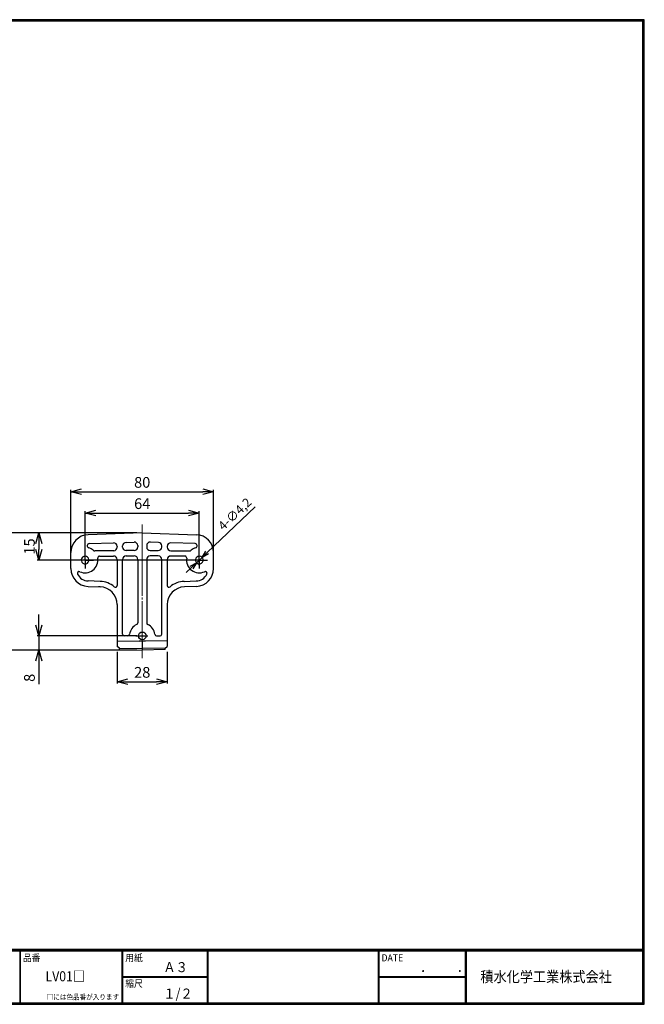
# Model space of a CAD drawing. Extents: x -385 to 412, y -730 to -178.
# Drawn here: x 62 to 412, y -730 to -178 of the extents above; entities that cross this region are included whole.
import ezdxf

# ---------------------------------------------------------------- set-up
doc = ezdxf.new("R2010")
doc.units = 0
doc.header["$MEASUREMENT"] = 0
doc.linetypes.add('CENTER', pattern=[2, 1.25, -0.25, 0.25, -0.25])
doc.linetypes.add('CENTERX2', pattern=[43, 40, -1, 1, -1])
doc.layers.get('0').update_dxf_attribs({"linetype": 'CONTINUOUS'})
doc.layers.get('DEFPOINTS').update_dxf_attribs({"linetype": 'CONTINUOUS'})
for name, color, linetype in [('0_______', 7, 'CONTINUOUS'), ('CENTER L', 1, 'CENTER'), ('MOJI', 2, 'CONTINUOUS'), ('SEIHIN', 3, 'CONTINUOUS'), ('SUNPOU', 4, 'CONTINUOUS'), ('ZUWAKU', 7, 'CONTINUOUS')]:
    doc.layers.add(name, color=color, linetype=linetype)
doc.styles.add('MSPｺﾞｼｯｸ', font='txt')
doc.styles.get("Standard").update_dxf_attribs({"font": 'TXT', "bigfont": 'bigfont.shx'})
doc.styles.add('ｽﾀｲﾙ1', font='txt')
doc.dimstyles.new('ISO-25', dxfattribs={"dimtxt": 2.5, "dimasz": 2.5, "dimexe": 1.25, "dimexo": 0.625, "dimtad": 1, "dimtxsty": 'Standard', "dimcen": 2.5, "dimadec": 0, "dimazin": 0, "dimtfac": 1, "dimtmove": 0, "dimatfit": 3, "dimfxl": 0, "dimarcsym": 0})

# ---------------------------------------------------------------- blocks, each defined once
blk = doc.blocks.new('SW_CENTERMARKSYMBOL_7')
at = {"layer": '0_______', "color": 0}
for p, q in [((-2.5, 0), (-4.625, 0)), ((0, 0), (-2.5, 0)), ((0, 2.5), (0, 4.625)), ((0, 0), (0, 2.5)), ((0, 0), (0, -2.5)), ((0, 0), (2.5, 0)), ((2.5, 0), (4.625, 0)), ((0, -2.5), (0, -4.625))]:
    blk.add_line(p, q, dxfattribs=at)
blk = doc.blocks.new('_OPEN30')
at = {"color": 0, "linetype": 'ByBlock', "lineweight": -2}
for p, q in [((-1, 0.267949), (0, 0)), ((0, 0), (-1, -0.267949)), ((0, 0), (-1, 0))]:
    blk.add_line(p, q, dxfattribs=at)
blk = doc.blocks.new('*D218')
at = {"layer": 'DEFPOINTS', "color": 0}
for p in [(116.99, -529.17), (144.99, -529.17), (144.99, -549)]:
    blk.add_point(p, dxfattribs=at)
at = {"layer": 'SUNPOU', "lineweight": -2}
for p, q in [((116.99, -532.17), (116.99, -550)), ((144.99, -532.17), (144.99, -550)), ((122.99, -549), (138.99, -549))]:
    blk.add_line(p, q, dxfattribs=at)
at = {"layer": 'SUNPOU', "lineweight": -2, "xscale": 6, "yscale": 6, "zscale": 6, "rotation": 180}
blk.add_blockref('_OPEN30', (116.99, -549), dxfattribs=at)
at = {"layer": 'SUNPOU', "lineweight": -2, "xscale": 6, "yscale": 6, "zscale": 6}
blk.add_blockref('_OPEN30', (144.99, -549), dxfattribs=at)
at = {"layer": 'SUNPOU', "insert": (130.99, -544.5), "char_height": 6, "attachment_point": 5}
blk.add_mtext('28', dxfattribs=at)
blk = doc.blocks.new('*D219')
at = {"layer": 'DEFPOINTS', "color": 0}
for p in [(130.99, -465.59), (73.05, -480.84), (162.99, -480.84)]:
    blk.add_point(p, dxfattribs=at)
at = {"layer": 'SUNPOU', "lineweight": -2}
for p, q in [((127.99, -465.59), (72.05, -465.59)), ((73.05, -471.59), (73.05, -474.84)), ((159.99, -480.84), (72.05, -480.84))]:
    blk.add_line(p, q, dxfattribs=at)
at = {"layer": 'SUNPOU', "lineweight": -2, "xscale": 6, "yscale": 6, "zscale": 6}
for p, rotation in [((73.05, -465.59), 90), ((73.05, -480.84), 270)]:
    blk.add_blockref('_OPEN30', p, dxfattribs=dict(at, rotation=rotation))
at = {"layer": 'SUNPOU', "insert": (68.55, -473.21), "char_height": 6, "attachment_point": 5, "rotation": 90}
blk.add_mtext('15', dxfattribs=at)
blk = doc.blocks.new('*D220')
at = {"layer": 'DEFPOINTS', "color": 0}
for p in [(130.99, -465.58), (53.61, -531.28), (130.99, -531.28)]:
    blk.add_point(p, dxfattribs=at)
at = {"layer": 'SUNPOU', "lineweight": -2}
for p, q in [((127.99, -465.58), (52.61, -465.58)), ((53.61, -471.58), (53.61, -525.28)), ((127.99, -531.28), (52.61, -531.28))]:
    blk.add_line(p, q, dxfattribs=at)
at = {"layer": 'SUNPOU', "lineweight": -2, "xscale": 6, "yscale": 6, "zscale": 6}
for p, rotation in [((53.61, -465.58), 90), ((53.61, -531.28), 270)]:
    blk.add_blockref('_OPEN30', p, dxfattribs=dict(at, rotation=rotation))
at = {"layer": 'SUNPOU', "insert": (49.11, -498.43), "char_height": 6, "attachment_point": 5, "rotation": 90}
blk.add_mtext('66', dxfattribs=at)
blk = doc.blocks.new('*D221')
at = {"layer": 'DEFPOINTS', "color": 0}
for p in [(162.99, -454.48), (98.99, -480.84), (162.99, -480.84)]:
    blk.add_point(p, dxfattribs=at)
at = {"layer": 'SUNPOU', "lineweight": -2}
for p, q in [((98.99, -477.84), (98.99, -453.48)), ((104.99, -454.48), (156.99, -454.48)), ((162.99, -477.84), (162.99, -453.48))]:
    blk.add_line(p, q, dxfattribs=at)
at = {"layer": 'SUNPOU', "lineweight": -2, "xscale": 6, "yscale": 6, "zscale": 6, "rotation": 180}
blk.add_blockref('_OPEN30', (98.99, -454.48), dxfattribs=at)
at = {"layer": 'SUNPOU', "lineweight": -2, "xscale": 6, "yscale": 6, "zscale": 6}
blk.add_blockref('_OPEN30', (162.99, -454.48), dxfattribs=at)
at = {"layer": 'SUNPOU', "insert": (130.99, -449.98), "char_height": 6, "attachment_point": 5}
blk.add_mtext('64', dxfattribs=at)
blk = doc.blocks.new('*D222')
at = {"layer": 'DEFPOINTS', "color": 0}
for p in [(170.99, -442.56), (90.99, -481.09), (170.99, -481.09)]:
    blk.add_point(p, dxfattribs=at)
at = {"layer": 'SUNPOU', "lineweight": -2}
for p, q in [((90.99, -478.09), (90.99, -441.56)), ((96.99, -442.56), (164.99, -442.56)), ((170.99, -478.09), (170.99, -441.56))]:
    blk.add_line(p, q, dxfattribs=at)
at = {"layer": 'SUNPOU', "lineweight": -2, "xscale": 6, "yscale": 6, "zscale": 6, "rotation": 180}
blk.add_blockref('_OPEN30', (90.99, -442.56), dxfattribs=at)
at = {"layer": 'SUNPOU', "lineweight": -2, "xscale": 6, "yscale": 6, "zscale": 6}
blk.add_blockref('_OPEN30', (170.99, -442.56), dxfattribs=at)
at = {"layer": 'SUNPOU', "insert": (130.99, -438.06), "char_height": 6, "attachment_point": 5}
blk.add_mtext('80', dxfattribs=at)
blk = doc.blocks.new('*D217')
at = {"layer": 'DEFPOINTS', "color": 0}
for p in [(130.99, -523.29), (73.05, -531.28), (130.99, -531.28)]:
    blk.add_point(p, dxfattribs=at)
at = {"layer": 'SUNPOU', "lineweight": -2}
for p, q in [((73.05, -517.29), (73.05, -511.29)), ((127.99, -523.29), (72.05, -523.29)), ((73.05, -523.29), (73.05, -531.28)), ((127.99, -531.28), (72.05, -531.28)), ((73.05, -537.28), (73.05, -550.28))]:
    blk.add_line(p, q, dxfattribs=at)
at = {"layer": 'SUNPOU', "lineweight": -2, "xscale": 6, "yscale": 6, "zscale": 6}
for p, rotation in [((73.05, -523.29), 270), ((73.05, -531.28), 90)]:
    blk.add_blockref('_OPEN30', p, dxfattribs=dict(at, rotation=rotation))
at = {"layer": 'SUNPOU', "insert": (68.55, -546.78), "char_height": 6, "attachment_point": 5, "rotation": 90}
blk.add_mtext('8', dxfattribs=at)
blk = doc.blocks.new('*D229')
at = {"layer": 'DEFPOINTS', "color": 0}
for p in [(164.51, -479.39), (161.47, -482.28)]:
    blk.add_point(p, dxfattribs=at)
at = {"layer": 'SUNPOU', "lineweight": -2}
for p, q in [((194.28, -451.01), (167.4, -476.63)), ((161.47, -482.28), (164.51, -479.39)), ((158.57, -485.04), (155.68, -487.8))]:
    blk.add_line(p, q, dxfattribs=at)
at = {"layer": 'SUNPOU', "lineweight": -2, "xscale": 4, "yscale": 4, "zscale": 4}
for p, rotation in [((164.51, -479.39), 223.6249281714262), ((161.47, -482.28), 43.62492817142621)]:
    blk.add_blockref('_OPEN30', p, dxfattribs=dict(at, rotation=rotation))
at = {"layer": 'SUNPOU', "insert": (183.31, -455.47), "char_height": 5, "attachment_point": 5, "rotation": 43.6249, "style": 'MSPｺﾞｼｯｸ'}
blk.add_mtext('4-∅4,2 ', dxfattribs=at)

msp = doc.modelspace()

# ---------------------------------------------------------------- linework, layer by layer
at = {"layer": 'CENTER L', "linetype": 'CENTERX2', "lineweight": 0}
msp.add_line((130.99, -460.82), (130.99, -535.79), dxfattribs=at)
at = {"layer": 'CENTER L', "linetype": 'Continuous', "lineweight": 30}
for p, q in [((162.99, -483.68), (162.99, -477.43)), ((127.37, -523.28), (134.16, -523.28))]:
    msp.add_line(p, q, dxfattribs=at)
at = {"layer": 'SEIHIN', "linetype": 'Continuous', "lineweight": 30}
for p, q in [((130.99, -465.58), (100.64, -466.64)), ((130.99, -465.58), (161.34, -466.64)), ((101.3, -471.62), (114.92, -471.14)), ((116.99, -473.14), (116.99, -473.56)), ((119.99, -473.51), (119.99, -472.9)), ((121.92, -470.9), (126.42, -470.74)), ((128.49, -472.74), (128.49, -473.48)), ((133.49, -472.74), (133.49, -473.48)), ((140.06, -470.9), (135.56, -470.74)), ((141.99, -473.51), (141.99, -472.9)), ((144.99, -473.14), (144.99, -473.56)), ((160.67, -471.62), (147.06, -471.14)), ((90.99, -485.54), (90.99, -476.63)), ((115, -475.56), (104.37, -475.64)), ((107.04, -478.62), (114.97, -478.56)), ((121.97, -478.51), (126.47, -478.48)), ((126.5, -475.48), (122, -475.51)), ((135.47, -475.48), (139.97, -475.51)), ((140, -478.51), (135.5, -478.48)), ((146.97, -475.56), (157.6, -475.64)), ((154.93, -478.62), (147, -478.56)), ((170.99, -485.54), (170.99, -476.63)), ((116.99, -480.56), (116.99, -495.04)), ((119.99, -522.28), (119.99, -480.51)), ((128.49, -480.48), (128.49, -515.92)), ((133.49, -480.48), (133.49, -515.92)), ((141.99, -522.28), (141.99, -480.51)), ((144.99, -480.56), (144.99, -495.04)), ((100.64, -495.54), (107.34, -495.77)), ((107.44, -492.77), (100.74, -492.54)), ((107.34, -495.77), (106.4, -495.74)), ((154.53, -492.77), (161.23, -492.54)), ((161.34, -495.54), (154.64, -495.77)), ((116.99, -505.77), (116.99, -526.03)), ((144.99, -505.77), (144.99, -526.03)), ((122.9, -523.28), (120.99, -523.28)), ((139.07, -523.28), (140.99, -523.28)), ((116.99, -526.03), (116.99, -529.17)), ((116.99, -526.03), (129.2, -526.25)), ((118.21, -530.17), (116.99, -529.17)), ((130.99, -526.34), (130.99, -530.28)), ((144.99, -526.03), (132.77, -526.25)), ((143.76, -530.17), (144.99, -529.17)), ((144.99, -526.03), (144.99, -529.17)), ((118.21, -530.17), (130.99, -530.28)), ((118.21, -530.83), (118.21, -530.17)), ((118.21, -530.83), (130.99, -531.28)), ((143.76, -530.17), (130.99, -530.28)), ((130.99, -530.28), (130.99, -531.28)), ((143.76, -530.83), (130.99, -531.28)), ((143.76, -530.83), (143.76, -530.17))]:
    msp.add_line(p, q, dxfattribs=at)
msp.add_circle((130.99, -523.28), 2.15, dxfattribs=at)
for centre, radius, start, end in [((100.99, -476.63), 10, 92, 180), ((160.99, -476.63), 10, 0, 88), ((101.34, -472.82), 1.2, 92, 253.6176), ((98.99, -480.83), 7.15, 49.9169, 73.6176), ((114.99, -473.14), 2, 0, 92), ((114.99, -473.56), 2, 270.411, 0), ((121.99, -472.9), 2, 92, 180), ((121.99, -473.51), 2, 180, 270.411), ((126.49, -472.74), 2, 0, 92), ((126.49, -473.48), 2, 270.411, 0), ((135.49, -472.74), 2, 88, 180), ((135.49, -473.48), 2, 180, 269.589), ((139.99, -473.51), 2, 269.589, 0), ((139.99, -472.9), 2, 0, 88), ((146.99, -473.14), 2, 88, 180), ((146.99, -473.56), 2, 180, 269.589), ((162.99, -480.83), 7.15, 106.3824, 130.0831), ((160.63, -472.82), 1.2, 286.3824, 88), ((98.99, -480.83), 7.15, 245.7212, 8.5224), ((98.99, -480.83), 2.15, 284.9733, 255.0267), ((104.36, -474.44), 1.2, 229.9169, 270.411), ((107.05, -479.62), 1, 90.411, 188.5224), ((114.99, -480.56), 2, 0, 90.411), ((121.99, -480.51), 2, 90.411, 180), ((126.49, -480.48), 2, 0, 90.411), ((135.49, -480.48), 2, 89.589, 180), ((139.99, -480.51), 2, 0, 89.589), ((146.99, -480.56), 2, 89.589, 180), ((154.93, -479.62), 1, 351.4776, 89.589), ((162.99, -480.83), 7.15, 171.4776, 294.2788), ((157.61, -474.44), 1.2, 269.589, 310.0831), ((162.99, -480.83), 2.15, 284.9733, 255.0267), ((100.99, -485.54), 10, 180, 268), ((95.64, -488.26), 1, 65.7212, 206.8935), ((100.99, -485.54), 7, 206.8935, 268), ((160.99, -485.54), 7, 272, 333.1065), ((160.99, -485.54), 10, 272, 0), ((166.34, -488.26), 1, 333.1065, 114.2788), ((106.99, -505.77), 10, 0, 88), ((106.99, -505.77), 13, 49.9948, 88), ((115.99, -495.04), 1, 229.9948, 0), ((145.99, -495.04), 1, 180, 310.0052), ((154.99, -505.77), 10, 92, 180), ((154.99, -505.77), 13, 92, 130.0052), ((130.99, -523.28), 7.15, 115.4325, 172.9521), ((127.49, -515.92), 1, 295.4325, 0), ((134.49, -515.92), 1, 180, 244.5675), ((130.99, -523.28), 7.15, 7.0479, 64.5675), ((120.99, -522.28), 1, 180, 270), ((122.9, -522.28), 1, 270, 352.9521), ((139.07, -522.28), 1, 187.0479, 270), ((140.99, -522.28), 1, 270, 0)]:
    msp.add_arc(centre, radius, start, end, dxfattribs=at)
for centre in [(98.99, -480.84), (162.99, -480.84)]:
    msp.add_ellipse(centre, major_axis=(0, 2.14), ratio=0.999995, start_param=2.879407, end_param=3.403778, dxfattribs=at)
for points in [[(129.49, -526.25), (129.39, -526.25), (129.29, -526.25), (129.2, -526.25)], [(132.77, -526.25), (132.68, -526.25), (132.58, -526.25), (132.49, -526.25)]]:
    msp.add_open_spline(points, degree=3, dxfattribs=at)
for points in [[(130.99, -526.34), (130.74, -526.34), (130.49, -526.33), (129.99, -526.29), (129.74, -526.27), (129.49, -526.25)], [(132.49, -526.25), (132.24, -526.27), (131.99, -526.29), (131.49, -526.33), (131.24, -526.34), (130.99, -526.34)]]:
    msp.add_open_spline(points, degree=3, knots=[0, 0, 0, 0, 0.5, 0.5, 1, 1, 1, 1], dxfattribs=at)
at = {"layer": 'ZUWAKU'}
for p, q in [((-385.21, -698.89), (412.19, -698.89)), ((-385.21, -699.09), (412.19, -699.09)), ((-385.21, -699.29), (412.19, -699.29)), ((-385.21, -699.49), (412.19, -699.49)), ((-385.21, -699.69), (412.19, -699.69)), ((62.42, -699.69), (62.42, -728.89)), ((62.62, -699.69), (62.62, -728.89)), ((119.59, -699.69), (119.59, -728.89)), ((119.79, -699.69), (119.79, -728.89)), ((119.99, -699.69), (119.99, -728.89)), ((167.32, -699.69), (167.32, -728.89)), ((167.52, -699.69), (167.52, -728.89)), ((167.72, -699.69), (167.72, -728.89)), ((263.21, -699.69), (263.21, -728.89)), ((263.41, -699.69), (263.41, -728.89)), ((263.61, -699.69), (263.61, -728.89)), ((312.04, -699.69), (312.04, -728.89)), ((312.24, -699.69), (312.24, -728.89)), ((312.44, -699.69), (312.44, -728.89)), ((312.64, -699.69), (312.64, -728.89)), ((119.99, -714.09), (167.32, -714.09)), ((119.99, -714.29), (167.32, -714.29)), ((119.99, -714.49), (167.32, -714.49)), ((263.61, -714.09), (312.04, -714.09)), ((263.61, -714.29), (312.04, -714.29)), ((263.61, -714.49), (312.04, -714.49))]:
    msp.add_line(p, q, dxfattribs=at)
for points in [[(-385.21, -178.09), (-385.21, -729.69), (412.39, -729.69), (412.39, -178.09)], [(-385.01, -178.29), (-385.01, -729.49), (412.19, -729.49), (412.19, -178.29)], [(-384.81, -178.49), (-384.81, -729.29), (411.99, -729.29), (411.99, -178.49)], [(-384.61, -178.69), (-384.61, -729.09), (411.79, -729.09), (411.79, -178.69)], [(-384.41, -178.89), (-384.41, -728.89), (411.59, -728.89), (411.59, -178.89)]]:
    msp.add_lwpolyline(points, close=True, dxfattribs=at)

# ---------------------------------------------------------------- block references
at = {"layer": 'CENTER L', "linetype": 'Continuous', "lineweight": 30}
for p in [(98.99, -480.84), (162.99, -480.84)]:
    msp.add_blockref('SW_CENTERMARKSYMBOL_7', p, dxfattribs=at)

# ---------------------------------------------------------------- texts
at = {"layer": 'MOJI', "style": 'ｽﾀｲﾙ1', "width": 0.9}
for s, p in [('Ａ３', (142.83, -711.68)), ('LV01□', (76.8, -716.79)), ('１/２', (142.83, -726.48))]:
    msp.add_text(s, height=5.6, dxfattribs=at).set_placement(p)
at = {"layer": 'ZUWAKU', "style": 'ｽﾀｲﾙ1', "width": 0.9}
for s, height, p in [('品番', 4, (64.09, -705.63)), ('用紙', 4, (121.47, -705.63)), ('DATE', 4, (265.09, -705.63)), ('\u3000\u3000．\u3000\u3000．\u3000\u3000', 5.6, (273, -711.68)), ('積水化学工業株式会社', 6, (320.53, -717.25)), ('縮尺', 4, (121.47, -720.03)), ('□には色品番が入ります', 3, (77.49, -727.08))]:
    msp.add_text(s, height=height, dxfattribs=at).set_placement(p)

# ---------------------------------------------------------------- dimensions: what is measured, and where the dimension line sits
at = {"layer": 'SUNPOU'}
for base, p1, p2, picture, middle in [((170.99, -442.56), (90.99, -481.09), (170.99, -481.09), '*D222', (130.99, -438.06)), ((162.99, -454.48), (98.99, -480.84), (162.99, -480.84), '*D221', (130.99, -449.98)), ((144.99, -549), (116.99, -529.17), (144.99, -529.17), '*D218', (130.99, -544.5))]:
    dim = msp.add_linear_dim(base=base, p1=p1, p2=p2, dimstyle='ISO-25', override={"dimtxt": 6, "dimasz": 6, "dimexe": 1, "dimexo": 3, "dimgap": 1.5, "dimdec": 0, "dimtxsty": 'Standard', "dimblk1": 'OPEN30', "dimblk2": 'OPEN30', "dimsah": 1, "dimclrd": 256, "dimclre": 256, "dimclrt": 256, "dimadec": 2, "dimazin": 2, "dimtdec": 1, "dimtzin": 0}, dxfattribs=at)
    dim.commit()
    dim.dimension.update_dxf_attribs({"geometry": picture, "text_midpoint": middle})
dim = msp.add_diameter_dim_2p(p1=(161.47, -482.28), p2=(164.51, -479.39), text='4-<> ', dimstyle='ISO-25', override={"dimtxt": 5, "dimasz": 4, "dimexe": 1, "dimexo": 3, "dimgap": 1.5, "dimdec": 1, "dimtxsty": 'MSPｺﾞｼｯｸ', "dimblk1": 'OPEN30', "dimblk2": 'OPEN30', "dimsah": 1, "dimclrd": 256, "dimclre": 5, "dimclrt": 256, "dimadec": 2, "dimazin": 2, "dimtdec": 1, "dimtzin": 0}, dxfattribs=at)
dim.commit()
dim.dimension.update_dxf_attribs({"geometry": '*D229', "text_midpoint": (186.31, -458.61), "dimtype": 163})
for base, p1, p2, picture, middle in [((53.61, -531.28), (130.99, -465.58), (130.99, -531.28), '*D220', (49.11, -498.43)), ((73.05, -480.84), (130.99, -465.59), (162.99, -480.84), '*D219', (68.55, -473.21))]:
    dim = msp.add_linear_dim(base=base, p1=p1, p2=p2, angle=90, dimstyle='ISO-25', override={"dimtxt": 6, "dimasz": 6, "dimexe": 1, "dimexo": 3, "dimgap": 1.5, "dimdec": 0, "dimblk1": 'OPEN30', "dimblk2": 'OPEN30', "dimsah": 1, "dimclrd": 256, "dimclre": 256, "dimclrt": 256, "dimadec": 2, "dimazin": 2, "dimtdec": 1, "dimtzin": 0}, dxfattribs=at)
    dim.commit()
    dim.dimension.update_dxf_attribs({"geometry": picture, "text_midpoint": middle})
dim = msp.add_linear_dim(base=(73.05, -531.28), p1=(130.99, -523.29), p2=(130.99, -531.28), angle=90, dimstyle='ISO-25', override={"dimtxt": 6, "dimasz": 6, "dimexe": 1, "dimexo": 3, "dimgap": 1.5, "dimdec": 0, "dimblk1": 'OPEN30', "dimblk2": 'OPEN30', "dimsah": 1, "dimclrd": 256, "dimclre": 256, "dimclrt": 256, "dimadec": 2, "dimazin": 2, "dimtdec": 1, "dimtzin": 0}, dxfattribs=at)
dim.commit()
dim.dimension.update_dxf_attribs({"geometry": '*D217', "text_midpoint": (73.05, -546.78), "dimtype": 160})

doc.saveas('drawing.dxf')
